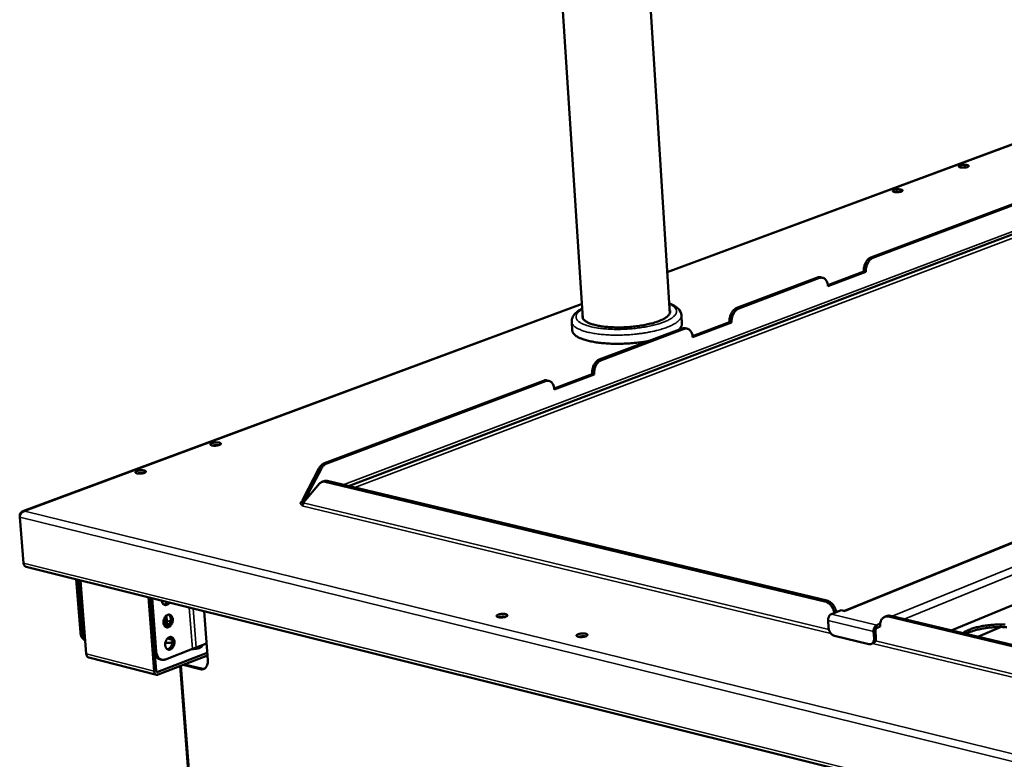
# Model space of a CAD drawing. Units: millimetres. Extents: x 65 to 5840, y 100 to 4100.
# Drawn here: x 3969 to 4364, y 3505 to 3803 of the extents above; entities that cross this region are included whole.
import ezdxf

# ---------------------------------------------------------------- set-up
doc = ezdxf.new("R2010")
doc.units = ezdxf.units.MM
doc.header["$LTSCALE"] = 20
doc.layers.add('Visible (ISO)', color=7, linetype='Continuous', lineweight=50)
doc.layers.add('Visible Narrow (ISO)', color=7, linetype='Continuous', lineweight=35)

msp = doc.modelspace()

# ---------------------------------------------------------------- linework, layer by layer
at = {"layer": 'Visible (ISO)'}
for p, q in [((4195.11, 3682.42), (4182.82, 3871.1)), ((4230, 3684.52), (4218.73, 3863.98)), ((4382.95, 3758.24), (4228.96, 3701.08)), ((4310.81, 3707), (4391.07, 3737.21)), ((4311.62, 3706.82), (4391.87, 3737.04)), ((4399.89, 3728.45), (4100.86, 3615.09)), ((4293.5, 3695.88), (4308.02, 3701.36)), ((4308.83, 3701.18), (4293.54, 3695.4)), ((4308.02, 3701.36), (4308.02, 3701.53)), ((4308.02, 3701.36), (4308.83, 3701.18)), ((4308.82, 3701.35), (4308.83, 3701.18)), ((4256.88, 3686.69), (4289.39, 3698.93)), ((4257.69, 3686.51), (4290.2, 3698.75)), ((4291.43, 3698.86), (4290.62, 3699.04)), ((4293.54, 3695.4), (4293.53, 3695.58)), ((4612.25, 3691.69), (4300.16, 3564.93)), ((4194.73, 3688.37), (3969.91, 3604.93)), ((4190.81, 3677.67), (4190.58, 3681.15)), ((4234.87, 3680.32), (4234.65, 3683.8)), ((4239.16, 3675.36), (4254.04, 3680.98)), ((4254.85, 3680.8), (4239.19, 3674.89)), ((4254.04, 3680.98), (4254.03, 3681.15)), ((4254.04, 3680.98), (4254.85, 3680.8)), ((4254.84, 3680.97), (4254.85, 3680.8)), ((4201.67, 3665.91), (4234.95, 3678.44)), ((4202.49, 3665.73), (4235.77, 3678.26)), ((4237.05, 3678.36), (4236.24, 3678.55)), ((4239.19, 3674.89), (4239.18, 3675.06)), ((4627.97, 3674.31), (4343.14, 3557.06)), ((4091.26, 3624.35), (4179.23, 3657.46)), ((4092.09, 3624.15), (4180.04, 3657.27)), ((4181.39, 3657.38), (4180.57, 3657.57)), ((4183.53, 3654.37), (4198.78, 3660.12)), ((4199.59, 3659.94), (4183.57, 3653.88)), ((4198.78, 3660.12), (4198.77, 3660.3)), ((4198.78, 3660.12), (4199.59, 3659.94)), ((4199.58, 3660.11), (4199.59, 3659.94)), ((4183.57, 3653.88), (4183.55, 3654.06)), ((4089, 3622.14), (4082.63, 3609.99)), ((4083.45, 3609.79), (4089.82, 3621.94)), ((4082.68, 3608.32), (4089.21, 3616.08)), ((4090.15, 3616.76), (4090.95, 3617.06)), ((4292.35, 3568.71), (4091.54, 3616.82)), ((4293.15, 3569.04), (4092.35, 3617.13)), ((4082.63, 3609.99), (4083.45, 3609.79)), ((4083.42, 3609.19), (4083.45, 3609.79)), ((4082.69, 3609.09), (4082, 3609.26)), ((4082, 3609.26), (4082.01, 3609.26)), ((4082.01, 3609.26), (4082.01, 3609.26)), ((4082.01, 3609.26), (4082.01, 3609.25)), ((4082.66, 3607.97), (4082.06, 3607.65)), ((4082.06, 3607.16), (4082.14, 3607.19)), ((4082.07, 3607.16), (4082.06, 3607.16)), ((4082.08, 3607.16), (4082.07, 3607.16)), ((4082.74, 3608.38), (4082.69, 3609.09)), ((3970.25, 3584.09), (3968.76, 3602.62)), ((3968.77, 3603.18), (3968.78, 3603.11)), ((3970.78, 3605.05), (3970.78, 3605)), ((3971.24, 3582.63), (5468.98, 3209.27)), ((3993.12, 3556.25), (3991.43, 3577.6)), ((3993.93, 3556.05), (3992.24, 3577.4)), ((3993.12, 3577.18), (3995.46, 3547.57)), ((4022.72, 3540.66), (4020.42, 3570.37)), ((4021.08, 3570.21), (4022.74, 3548.78)), ((4021.9, 3570), (4023.55, 3548.57)), ((4027.03, 3560.72), (4026.92, 3562.13)), ((4027.64, 3563.01), (4027.84, 3560.51)), ((4042.81, 3564.79), (4044.3, 3545.1)), ((4294.96, 3563.62), (4298.93, 3565.23)), ((4300.54, 3564.84), (4298.93, 3565.23)), ((4300.54, 3564.85), (4300.44, 3564.87)), ((4300.54, 3564.85), (4300.55, 3564.84)), ((4300.55, 3564.84), (4300.54, 3564.84)), ((4317.15, 3562.8), (4316.36, 3562.48)), ((4541.79, 3508.96), (4317.97, 3562.58)), ((4542.57, 3509.3), (4318.76, 3562.9)), ((4028.67, 3559.43), (4026.97, 3558.78)), ((4028.58, 3559.46), (4028.67, 3559.43)), ((4293.79, 3558.2), (4293.62, 3560.98)), ((4314.59, 3559.77), (4313.26, 3559.22)), ((4314.58, 3558.62), (4313.32, 3558.11)), ((4314.57, 3558.81), (4314.58, 3558.62)), ((4363.21, 3558.42), (4353.77, 3554.52)), ((4310.04, 3551.53), (4296.14, 3554.89)), ((4311.92, 3556.58), (4312.08, 3553.79)), ((4312.71, 3556.9), (4312.87, 3554.12)), ((4028.59, 3553.65), (4028.06, 3553.76)), ((4030.01, 3553.3), (4028.59, 3553.65)), ((4038.14, 3549.6), (4039.6, 3550.16)), ((4039.6, 3550.16), (4043.79, 3551.79)), ((4041.15, 3550.49), (4040.73, 3550.6)), ((4041.64, 3550.33), (4041.15, 3550.49)), ((4311.8, 3551.92), (4311.01, 3551.59)), ((4023.68, 3539.21), (3996.44, 3546.13)), ((4023.04, 3547.39), (4023.53, 3540.98)), ((4024.28, 3540.34), (4044.08, 3548.03)), ((4044.16, 3546.96), (4024.36, 3539.27)), ((4027.3, 3545.39), (4038.14, 3549.6)), ((4025.76, 3545.28), (4024.94, 3545.48)), ((4033.19, 3542.7), (4045.44, 3382.8)), ((4041.25, 3541.48), (4034.47, 3543.19)), ((4034.95, 3543.38), (4041.72, 3541.67))]:
    msp.add_line(p, q, dxfattribs=at)
at = {"layer": 'Visible (ISO)', "flags": 128}
for points in [[(4349.64, 3743.37, -0.016582), (4349.21, 3743.24, -0.031612), (4348.98, 3743.2, -0.004561), (4348.36, 3743.13, -0.015265), (4348.17, 3743.11, -0.015451), (4347.8, 3743.11, -0.013221), (4347.36, 3743.12, -0.023525), (4347.1, 3743.15, -0.015448), (4346.69, 3743.23, -0.050177), (4346.45, 3743.31, -0.064525), (4346.28, 3743.42, -0.131138), (4346.19, 3743.54, -0.169557), (4346.19, 3743.65, -0.127149), (4346.26, 3743.77, -0.076836), (4346.44, 3743.89, -0.024783), (4346.74, 3744.02, -0.031783), (4346.99, 3744.1, -0.013317), (4347.42, 3744.18, -0.017991), (4347.74, 3744.23, -0.013897), (4348.15, 3744.26, -0.013805), (4348.56, 3744.27, -0.018328), (4348.88, 3744.25, -0.013373), (4349.32, 3744.21, -0.032888), (4349.57, 3744.16, -0.026571), (4349.87, 3744.06, -0.080302), (4350.06, 3743.95, -0.133474), (4350.13, 3743.84, -0.169979), (4350.13, 3743.77, -0.061124), (4350.05, 3743.6, -0.124152), (4349.88, 3743.44, -0.121143), (4349.64, 3743.37)], [(4349.14, 3743.23, 0.012091), (4348.73, 3743.26, 0.022473), (4348.51, 3743.26, 0.002341), (4348.19, 3743.25, 0.002342), (4347.86, 3743.23, 0.022491), (4347.64, 3743.2, 0.012096), (4347.24, 3743.13)], [(4323.09, 3733.5, -0.016609), (4322.65, 3733.37, -0.031611), (4322.42, 3733.33, -0.004571), (4321.79, 3733.25, -0.015287), (4321.61, 3733.24, -0.015579), (4321.23, 3733.23, -0.013284), (4320.79, 3733.25, -0.023802), (4320.52, 3733.28, -0.015674), (4320.12, 3733.36, -0.050896), (4319.88, 3733.44, -0.066041), (4319.71, 3733.55, -0.132458), (4319.62, 3733.67, -0.168671), (4319.62, 3733.79, -0.124988), (4319.69, 3733.9, -0.075999), (4319.88, 3734.03, -0.024455), (4320.18, 3734.16, -0.0316), (4320.43, 3734.23, -0.01338), (4320.86, 3734.32, -0.017982), (4321.19, 3734.37, -0.013992), (4321.6, 3734.4, -0.013849), (4322.02, 3734.41, -0.01851), (4322.34, 3734.39, -0.013469), (4322.78, 3734.35, -0.033333), (4323.03, 3734.29, -0.027255), (4323.33, 3734.19, -0.081412), (4323.52, 3734.08, -0.134811), (4323.59, 3733.98, -0.169312), (4323.59, 3733.9, -0.060353), (4323.5, 3733.73, -0.122011), (4323.33, 3733.57, -0.119095), (4323.09, 3733.5)], [(4322.6, 3733.36, 0.012412), (4322.19, 3733.39, 0.023031), (4321.97, 3733.4, 0.00247), (4321.63, 3733.38, 0.002472), (4321.29, 3733.36, 0.02305), (4321.07, 3733.34, 0.012418), (4320.66, 3733.26)], [(4310.81, 3707, 0.031472), (4310.3, 3706.75, 0.053835), (4310.03, 3706.55, 0.012859), (4309.52, 3706.07, 0.030641), (4309.32, 3705.85, 0.023677), (4309, 3705.38, 0.025342), (4308.73, 3704.92, 0.021498), (4308.49, 3704.38, 0.022307), (4308.3, 3703.84, 0.021146), (4308.23, 3703.57, 0.006519), (4308.05, 3702.69, 0.037068), (4308.01, 3702.26, 0.02156), (4308.02, 3701.53)], [(4308.82, 3701.35, -0.021555), (4308.82, 3702.09, -0.037061), (4308.86, 3702.51, -0.006517), (4309.04, 3703.4, -0.021142), (4309.11, 3703.67, -0.022303), (4309.3, 3704.21, -0.021493), (4309.54, 3704.74, -0.025339), (4309.81, 3705.21, -0.023672), (4310.13, 3705.67, -0.030639), (4310.33, 3705.89, -0.012858), (4310.84, 3706.38, -0.053834), (4311.11, 3706.57, -0.03147), (4311.62, 3706.82)], [(4290.62, 3699.04, 0.035518), (4290.32, 3699.08, 0.035518), (4290.01, 3699.08, 0.037306), (4289.7, 3699.03, 0.037306), (4289.39, 3698.93)], [(4290.2, 3698.75, -0.049269), (4290.67, 3698.89, -0.07103), (4291.01, 3698.91, -0.025324), (4291.52, 3698.83, -0.050752), (4291.77, 3698.75, -0.046282), (4292.13, 3698.56, -0.047291), (4292.45, 3698.3, -0.036852), (4292.75, 3697.96, -0.039016), (4292.99, 3697.59, -0.028847), (4293.1, 3697.34, -0.010808), (4293.36, 3696.66, -0.044426), (4293.46, 3696.24, -0.028874), (4293.53, 3695.58)], [(4229.91, 3686.03, -0.059024), (4230.1, 3685.61, -0.085538), (4230.14, 3685.29, -0.032387), (4230.09, 3684.8, -0.059043), (4230.01, 3684.54, -0.040422), (4229.79, 3684.12, -0.043061), (4229.53, 3683.77, -0.024083), (4229.1, 3683.34, -0.028249), (4228.7, 3683.02, -0.015758), (4228.08, 3682.6, -0.018937), (4227.54, 3682.29, -0.011459), (4226.75, 3681.9, -0.013479), (4226.07, 3681.6, -0.008958), (4225.15, 3681.24, -0.010214), (4224.33, 3680.96, -0.0074), (4223.29, 3680.64, -0.008192), (4222.34, 3680.39, -0.006406), (4221.21, 3680.12, -0.006908), (4220.16, 3679.9, -0.005782), (4218.96, 3679.68, -0.00609), (4217.81, 3679.49, -0.005424), (4216.57, 3679.32, -0.005592), (4215.36, 3679.18, -0.005281), (4214.1, 3679.07, -0.005335), (4212.85, 3678.98, -0.005333), (4211.6, 3678.92, -0.00528), (4210.33, 3678.88, -0.005585), (4209.12, 3678.87, -0.005419), (4207.86, 3678.89, -0.006078), (4206.7, 3678.94, -0.005771), (4205.48, 3679.01, -0.006888), (4204.41, 3679.11, -0.006389), (4203.25, 3679.24, -0.008161), (4202.28, 3679.38, -0.007375), (4201.2, 3679.57, -0.010165), (4200.35, 3679.75, -0.008919), (4199.39, 3679.99, -0.013399), (4198.68, 3680.21, -0.011396), (4197.85, 3680.5, -0.018805), (4197.27, 3680.75, -0.015647), (4196.6, 3681.09, -0.028032), (4196.16, 3681.37, -0.023866), (4195.68, 3681.74, -0.042762), (4195.37, 3682.05, -0.040062), (4195.1, 3682.44, -0.058878), (4194.99, 3682.69, -0.032379), (4194.88, 3683.18, -0.085646), (4194.88, 3683.49, -0.058966), (4195.02, 3683.93)], [(4256.88, 3686.69, 0.031356), (4256.36, 3686.44, 0.053565), (4256.08, 3686.24, 0.012766), (4255.56, 3685.75, 0.030556), (4255.36, 3685.52, 0.023816), (4255.02, 3685.05, 0.025422), (4254.75, 3684.59, 0.021714), (4254.5, 3684.04, 0.022484), (4254.31, 3683.49, 0.021417), (4254.24, 3683.22, 0.006665), (4254.06, 3682.32, 0.037483), (4254.02, 3681.9, 0.021827), (4254.03, 3681.15)], [(4254.84, 3680.97, -0.021823), (4254.83, 3681.71, -0.037477), (4254.88, 3682.14, -0.006662), (4255.05, 3683.04, -0.021412), (4255.12, 3683.31, -0.02248), (4255.32, 3683.86, -0.02171), (4255.56, 3684.4, -0.025419), (4255.83, 3684.87, -0.023811), (4256.17, 3685.34, -0.030553), (4256.37, 3685.57, -0.012765), (4256.89, 3686.06, -0.053564), (4257.17, 3686.26, -0.031354), (4257.69, 3686.51)], [(4221.62, 3673.42, -0.004826), (4219.95, 3673.13, -0.00944), (4219.08, 3673.01, -0.000364), (4216.64, 3672.7, -0.004792), (4216.45, 3672.68, -0.004561), (4215.1, 3672.56, -0.004606), (4213.77, 3672.45, -0.00457), (4212.42, 3672.38, -0.004549), (4211.06, 3672.32, -0.004704), (4209.74, 3672.29, -0.004616), (4208.39, 3672.29, -0.004978), (4207.11, 3672.31, -0.004812), (4205.78, 3672.36, -0.005422), (4204.56, 3672.43, -0.005159), (4203.28, 3672.53, -0.006091), (4202.14, 3672.65, -0.005696), (4200.92, 3672.8, -0.007075), (4199.88, 3672.95, -0.006492), (4198.75, 3673.16, -0.008529), (4197.81, 3673.35, -0.007663), (4196.78, 3673.6, -0.010715), (4195.97, 3673.83, -0.00941), (4195.06, 3674.13, -0.01409), (4194.38, 3674.39, -0.012108), (4193.6, 3674.73, -0.019426), (4193.05, 3675.02, -0.01653), (4192.43, 3675.4, -0.027825), (4192.01, 3675.71, -0.024291), (4191.57, 3676.12, -0.039735), (4191.37, 3676.35, -0.019542), (4191.03, 3676.88, -0.068699), (4190.91, 3677.16, -0.041213), (4190.81, 3677.67)], [(4234.87, 3680.32, -0.040719), (4234.84, 3679.82, -0.067712), (4234.76, 3679.53, -0.019094), (4234.6, 3679.19, -0.014119), (4234.35, 3678.73, -0.049851), (4234.08, 3678.38, -0.034792), (4233.63, 3677.94)], [(4236.24, 3678.55, 0.035797), (4235.92, 3678.59, 0.035797), (4235.6, 3678.59, 0.0376), (4235.27, 3678.54, 0.0376), (4234.95, 3678.44)], [(4235.77, 3678.26, -0.048629), (4236.24, 3678.4, -0.070235), (4236.59, 3678.41, -0.024833), (4237.12, 3678.34, -0.050103), (4237.38, 3678.26, -0.046132), (4237.75, 3678.07, -0.04709), (4238.07, 3677.81, -0.03713), (4238.38, 3677.46, -0.039207), (4238.63, 3677.09, -0.029241), (4238.74, 3676.84, -0.011029), (4239.01, 3676.15, -0.04491), (4239.11, 3675.73, -0.029227), (4239.18, 3675.06)], [(4201.67, 3665.91, 0.031236), (4201.14, 3665.65, 0.05329), (4200.86, 3665.45, 0.01267), (4200.32, 3664.95, 0.030467), (4200.12, 3664.72, 0.023954), (4199.77, 3664.25, 0.025501), (4199.5, 3663.77, 0.021935), (4199.25, 3663.22, 0.022663), (4199.05, 3662.67, 0.021694), (4198.98, 3662.39, 0.006815), (4198.8, 3661.48, 0.037908), (4198.76, 3661.05, 0.022101), (4198.77, 3660.3)], [(4199.58, 3660.11, -0.022097), (4199.57, 3660.86, -0.037902), (4199.62, 3661.29, -0.006813), (4199.79, 3662.2, -0.02169), (4199.87, 3662.48, -0.022659), (4200.06, 3663.03, -0.021931), (4200.32, 3663.58, -0.025497), (4200.59, 3664.06, -0.02395), (4200.93, 3664.53, -0.030464), (4201.14, 3664.76, -0.012669), (4201.67, 3665.26, -0.053289), (4201.96, 3665.47, -0.031234), (4202.49, 3665.73)], [(4180.57, 3657.57, 0.036086), (4180.24, 3657.62, 0.036086), (4179.91, 3657.62, 0.037906), (4179.56, 3657.57, 0.037906), (4179.23, 3657.46)], [(4180.04, 3657.27, -0.047988), (4180.53, 3657.42, -0.069439), (4180.89, 3657.44, -0.024342), (4181.43, 3657.36, -0.049447), (4181.69, 3657.29, -0.045968), (4182.07, 3657.09, -0.046874), (4182.41, 3656.83, -0.037401), (4182.73, 3656.49, -0.039391), (4182.98, 3656.11, -0.029642), (4183.1, 3655.86, -0.011256), (4183.37, 3655.17, -0.045403), (4183.48, 3654.74, -0.029585), (4183.55, 3654.06)], [(4048.98, 3631.61, -0.016869), (4048.51, 3631.47, -0.031576), (4048.24, 3631.41, -0.004673), (4047.57, 3631.33, -0.015486), (4047.37, 3631.32, -0.016923), (4046.98, 3631.31, -0.013928), (4046.52, 3631.33, -0.026798), (4046.23, 3631.37, -0.018415), (4045.83, 3631.45, -0.058672), (4045.58, 3631.55, -0.082195), (4045.42, 3631.67, -0.144271), (4045.36, 3631.8, -0.157519), (4045.37, 3631.94, -0.103846), (4045.47, 3632.07, -0.068053), (4045.69, 3632.21, -0.021707), (4046.04, 3632.36, -0.029792), (4046.31, 3632.44, -0.01398), (4046.77, 3632.54, -0.017856), (4047.14, 3632.59, -0.014973), (4047.57, 3632.62, -0.014274), (4048.02, 3632.63, -0.020454), (4048.35, 3632.62, -0.01453), (4048.81, 3632.56, -0.038175), (4049.08, 3632.5, -0.035266), (4049.37, 3632.39, -0.093236), (4049.54, 3632.27, -0.146229), (4049.6, 3632.14, -0.159398), (4049.59, 3632.07, -0.053037), (4049.46, 3631.87, -0.102754), (4049.25, 3631.69, -0.100352), (4048.98, 3631.61)], [(4048.71, 3631.52, 0.015364), (4048.21, 3631.57, 0.028066), (4047.93, 3631.57, 0.003838), (4047.51, 3631.54, 0.003841), (4047.09, 3631.51, 0.028094), (4046.81, 3631.47, 0.015372), (4046.32, 3631.35)], [(4018.83, 3620.4, -0.016895), (4018.35, 3620.26, -0.03157), (4018.08, 3620.2, -0.004684), (4017.41, 3620.12, -0.015505), (4017.2, 3620.1, -0.017073), (4016.82, 3620.1, -0.013998), (4016.34, 3620.12, -0.027144), (4016.06, 3620.15, -0.018766), (4015.65, 3620.25, -0.059565), (4015.4, 3620.34, -0.084001), (4015.25, 3620.46, -0.145332), (4015.19, 3620.6, -0.156123), (4015.21, 3620.73, -0.101671), (4015.31, 3620.87, -0.067249), (4015.53, 3621.01, -0.021467), (4015.89, 3621.16, -0.029603), (4016.16, 3621.24, -0.01404), (4016.62, 3621.34, -0.01784), (4016.99, 3621.39, -0.01508), (4017.42, 3621.43, -0.014318), (4017.88, 3621.44, -0.020674), (4018.21, 3621.42, -0.014655), (4018.67, 3621.37, -0.038737), (4018.95, 3621.3, -0.036255), (4019.23, 3621.19, -0.09457), (4019.4, 3621.07, -0.147202), (4019.46, 3620.94, -0.158025), (4019.45, 3620.86, -0.0523), (4019.32, 3620.66, -0.100924), (4019.1, 3620.49, -0.09854), (4018.83, 3620.4)], [(4091.26, 3624.35, 0.030996), (4090.71, 3624.08, 0.052747), (4090.41, 3623.87, 0.012481), (4090.05, 3623.53, 0.010449), (4089.64, 3623.12, 0.044072), (4089.35, 3622.76, 0.028322), (4089, 3622.14)], [(4089.82, 3621.94, -0.028319), (4090.17, 3622.56, -0.044067), (4090.46, 3622.92, -0.010447), (4090.87, 3623.34, -0.01248), (4091.23, 3623.67, -0.052746), (4091.53, 3623.88, -0.030994), (4092.09, 3624.15)], [(4018.58, 3620.32, 0.015654), (4018.07, 3620.37, 0.028552), (4017.78, 3620.37, 0.00399), (4017.35, 3620.34, 0.003993), (4016.92, 3620.3, 0.02858), (4016.64, 3620.26, 0.015662), (4016.14, 3620.14)], [(4089.21, 3616.08, -0.048846), (4089.57, 3616.44, -0.071354), (4089.87, 3616.63, -0.025122), (4090.26, 3616.77, -0.024442), (4090.67, 3616.88, -0.069404), (4091.03, 3616.91, -0.04815), (4091.54, 3616.82)], [(4092.35, 3617.13, 0.038641), (4091.99, 3617.19, 0.038641), (4091.63, 3617.2, 0.03662), (4091.28, 3617.15, 0.03662), (4090.95, 3617.06)], [(4082.63, 3609.99, -0.077879), (4082.63, 3609.76, -0.090927), (4082.57, 3609.56, -0.049982), (4082.46, 3609.4, -0.066808), (4082.35, 3609.29, -0.123337), (4082.21, 3609.24, -0.0926), (4082.01, 3609.26)], [(4082.47, 3607.49, -0.065243), (4082.15, 3607.59, -0.072545), (4081.89, 3607.75, -0.035878), (4081.68, 3607.97, -0.094311), (4081.62, 3608.07, -0.118995), (4081.6, 3608.24, -0.107746), (4081.67, 3608.42, -0.060551), (4081.76, 3608.53, -0.022919), (4082.04, 3608.77, -0.053355), (4082.32, 3608.95, -0.045036), (4082.69, 3609.09)], [(4082.68, 3608.32, -0.046214), (4082.68, 3608.03, -0.064788), (4082.63, 3607.83, -0.026669), (4082.52, 3607.59, -0.031946), (4082.4, 3607.41, -0.077981), (4082.29, 3607.29, -0.050699), (4082.08, 3607.16)], [(3971.24, 3582.63, -0.055245), (3970.93, 3582.76, -0.084196), (3970.76, 3582.9, -0.032801), (3970.59, 3583.11, -0.025673), (3970.41, 3583.41, -0.065448), (3970.3, 3583.69, -0.048472), (3970.25, 3584.09)], [(4028.92, 3568.26, -0.047116), (4028.62, 3567.87, -0.064024), (4028.34, 3567.64, -0.024512), (4027.91, 3567.39, -0.050003), (4027.68, 3567.3, -0.063964), (4027.34, 3567.25, -0.064253), (4027.01, 3567.29, -0.064628), (4026.7, 3567.41, -0.064306), (4026.43, 3567.61, -0.050669), (4026.27, 3567.8, -0.024899), (4026.01, 3568.22, -0.064585), (4025.87, 3568.55, -0.047645), (4025.8, 3569.03)], [(4026.62, 3567.46, 0.038232), (4026.96, 3567.53, 0.062798), (4027.15, 3567.61, 0.01786), (4027.39, 3567.76, 0.014591), (4027.66, 3567.95, 0.051103), (4027.86, 3568.14, 0.034431), (4028.1, 3568.46)], [(4292.35, 3568.71, -0.031732), (4293, 3568.49, -0.05377), (4293.36, 3568.3, -0.013063), (4294.04, 3567.8, -0.030947), (4294.31, 3567.57, -0.024971), (4294.75, 3567.08, -0.026322), (4295.13, 3566.57, -0.023461), (4295.3, 3566.28, -0.007866), (4295.76, 3565.39, -0.039965), (4295.95, 3564.92, -0.023913), (4296.16, 3564.1)], [(4296.95, 3564.42, 0.023916), (4296.74, 3565.24, 0.03997), (4296.56, 3565.71, 0.007868), (4296.1, 3566.6, 0.023465), (4295.92, 3566.89, 0.026326), (4295.55, 3567.4, 0.024975), (4295.1, 3567.89, 0.030949), (4294.83, 3568.13, 0.013065), (4294.15, 3568.62, 0.053772), (4293.8, 3568.82, 0.031734), (4293.15, 3569.04)], [(4030.22, 3561.55, -0.032083), (4030.22, 3560.97, -0.051086), (4030.16, 3560.61, -0.013677), (4029.97, 3559.97, -0.031061), (4029.86, 3559.7, -0.036006), (4029.64, 3559.31, -0.033791), (4029.35, 3558.94, -0.045652), (4029.06, 3558.67, -0.043308), (4028.71, 3558.44, -0.059471), (4028.38, 3558.31, -0.059366), (4028.02, 3558.26, -0.068134), (4027.69, 3558.3, -0.068122), (4027.38, 3558.43, -0.059467), (4027.09, 3558.64, -0.059534), (4026.86, 3558.92, -0.043398), (4026.67, 3559.29, -0.045716), (4026.55, 3559.67, -0.033841), (4026.48, 3560.14, -0.03605), (4026.48, 3560.58, -0.031089), (4026.54, 3561.06, -0.031583), (4026.66, 3561.52, -0.033206), (4026.84, 3561.95, -0.031776), (4027.07, 3562.37, -0.040176), (4027.33, 3562.71, -0.037582), (4027.66, 3563.02, -0.052382), (4027.97, 3563.22, -0.051071), (4028.33, 3563.36, -0.065471), (4028.67, 3563.41, -0.065935), (4029.01, 3563.37, -0.065908), (4029.33, 3563.24, -0.065474), (4029.6, 3563.03, -0.051037), (4029.76, 3562.84, -0.025227), (4030.02, 3562.4, -0.06473), (4030.15, 3562.05, -0.047929), (4030.22, 3561.55)], [(4027.31, 3558.47, 0.042987), (4027.71, 3558.55, 0.069519), (4027.93, 3558.66, 0.022152), (4028.32, 3558.94, 0.041346), (4028.51, 3559.12, 0.031144), (4028.78, 3559.45, 0.033231), (4028.99, 3559.79, 0.028356), (4029.17, 3560.19, 0.029083), (4029.3, 3560.6, 0.029191), (4029.38, 3561.02, 0.028397), (4029.41, 3561.45, 0.033503), (4029.39, 3561.85, 0.03137), (4029.32, 3562.26, 0.0418), (4029.24, 3562.51, 0.022537), (4029.03, 3562.94, 0.070131), (4028.88, 3563.14, 0.043463), (4028.57, 3563.4)], [(4164.15, 3562.59, -0.017841), (4163.66, 3562.43, -0.033301), (4163.39, 3562.38, -0.005185), (4162.71, 3562.29, -0.016419), (4162.49, 3562.27, -0.017458), (4162.08, 3562.26, -0.014674), (4161.59, 3562.29, -0.027041), (4161.29, 3562.32, -0.018897), (4160.87, 3562.42, -0.057309), (4160.6, 3562.53, -0.075701), (4160.43, 3562.65, -0.1363), (4160.35, 3562.8, -0.154833), (4160.36, 3562.94, -0.108242), (4160.46, 3563.09, -0.072287), (4160.67, 3563.24, -0.024466), (4161.02, 3563.4, -0.031988), (4161.3, 3563.49, -0.014814), (4161.78, 3563.59, -0.01902), (4162.15, 3563.65, -0.015572), (4162.6, 3563.69, -0.015074), (4163.07, 3563.7, -0.020894), (4163.42, 3563.68, -0.015273), (4163.9, 3563.62, -0.037925), (4164.19, 3563.55, -0.033895), (4164.49, 3563.43, -0.089417), (4164.68, 3563.3, -0.136237), (4164.75, 3563.16, -0.155601), (4164.75, 3563.08, -0.056326), (4164.63, 3562.87, -0.108974), (4164.43, 3562.68, -0.105543), (4164.15, 3562.59)], [(4163.95, 3562.52, 0.014062), (4163.53, 3562.57, 0.02652), (4163.3, 3562.59, 0.003131), (4162.71, 3562.58, 0.013368), (4162.58, 3562.58, 0.013375), (4162.44, 3562.56, 0.003134), (4161.86, 3562.49, 0.026536), (4161.64, 3562.45, 0.014068), (4161.22, 3562.34)], [(4293.62, 3560.98, -0.032175), (4293.63, 3561.49, -0.0508), (4293.69, 3561.81, -0.013926), (4293.86, 3562.36, -0.030875), (4293.96, 3562.6, -0.03831), (4294.11, 3562.84, -0.020845), (4294.41, 3563.23, -0.06654), (4294.6, 3563.41, -0.040382), (4294.96, 3563.62)], [(4314.57, 3558.81, -0.030899), (4314.56, 3559.52, -0.047127), (4314.62, 3559.98, -0.0121), (4314.82, 3560.73, -0.031115), (4314.92, 3561.01, -0.040347), (4315.15, 3561.44, -0.038634), (4315.45, 3561.84, -0.046615), (4315.78, 3562.15, -0.045922), (4316.17, 3562.39, -0.04765), (4316.44, 3562.5, -0.022949), (4317.03, 3562.65, -0.067029), (4317.42, 3562.67, -0.046175), (4317.97, 3562.58)], [(4318.76, 3562.9, 0.040335), (4318.35, 3562.97, 0.040335), (4317.93, 3562.98, 0.038238), (4317.53, 3562.92, 0.038238), (4317.15, 3562.8)], [(4027.7, 3559.06, -0.024581), (4027.47, 3559.36, -0.041433), (4027.37, 3559.56, -0.008359), (4027.25, 3559.84, -0.008361), (4027.14, 3560.13, -0.041442), (4027.08, 3560.34, -0.024584), (4027.03, 3560.72)], [(4027.84, 3560.51, 0.044394), (4027.88, 3560.23, 0.062656), (4027.96, 3560.05, 0.025154), (4028.1, 3559.83, 0.030565), (4028.23, 3559.66, 0.076511), (4028.35, 3559.56, 0.049029), (4028.58, 3559.46)], [(4296.14, 3554.89, -0.03493), (4295.7, 3555.05, -0.058354), (4295.46, 3555.19, -0.015632), (4295.01, 3555.54, -0.033832), (4294.82, 3555.73, -0.027371), (4294.54, 3556.09, -0.028667), (4294.3, 3556.46, -0.026568), (4294.19, 3556.69, -0.010075), (4293.94, 3557.31, -0.045111), (4293.86, 3557.64, -0.027239), (4293.79, 3558.2)], [(4313.26, 3559.22, 0.040272), (4312.89, 3559.01, 0.066448), (4312.71, 3558.84, 0.020765), (4312.4, 3558.44, 0.038191), (4312.26, 3558.2, 0.030719), (4312.16, 3557.96, 0.013822), (4311.98, 3557.41, 0.050612), (4311.92, 3557.09, 0.032029), (4311.92, 3556.58)], [(4313.32, 3558.11, 0.048617), (4313.11, 3557.97, 0.076263), (4313, 3557.85, 0.030261), (4312.88, 3557.65, 0.024702), (4312.77, 3557.41, 0.061948), (4312.72, 3557.2, 0.043853), (4312.71, 3556.9)], [(4347.79, 3555.95, -0.015189), (4348.49, 3556.44, -0.02975), (4348.87, 3556.65, -0.003429), (4349.99, 3557.19, -0.014685), (4350.25, 3557.3, -0.009764), (4351.13, 3557.63, -0.011131), (4351.9, 3557.89, -0.008127), (4352.88, 3558.17, -0.00897), (4353.77, 3558.4, -0.007123), (4354.83, 3558.63, -0.007635), (4355.82, 3558.82, -0.00654), (4356.93, 3559, -0.006827), (4358, 3559.14, -0.006274), (4359.13, 3559.25, -0.00639), (4360.25, 3559.34, -0.006281), (4361.38, 3559.41, -0.006245), (4362.52, 3559.44, -0.006563), (4363.62, 3559.44, -0.006369), (4364.75, 3559.42, -0.007167)], [(4365.46, 3558.36, 0.006832), (4364.43, 3558.4, 0.006163), (4363.33, 3558.42, 0.006321), (4362.25, 3558.41, 0.00608), (4361.14, 3558.37, 0.006095), (4360.04, 3558.3, 0.006244), (4358.96, 3558.21, 0.00612), (4357.86, 3558.09, 0.006682), (4356.83, 3557.95, 0.006399), (4355.75, 3557.77, 0.007467), (4354.79, 3557.59, 0.006974), (4353.77, 3557.36, 0.008745), (4352.9, 3557.14, 0.007946), (4351.95, 3556.86, 0.010785), (4351.72, 3556.79, 0.001851), (4350.35, 3556.29, 0.021752), (4349.88, 3556.1, 0.011037), (4349, 3555.66)], [(3993.12, 3556.25, 0.029744), (3993.2, 3555.59, 0.045832), (3993.32, 3555.17, 0.011308), (3993.6, 3554.49, 0.029889), (3993.72, 3554.25, 0.038362), (3993.89, 3554, 0.018074), (3994.31, 3553.53, 0.062946), (3994.56, 3553.32, 0.038973), (3995.03, 3553.07)], [(3995, 3553.43, -0.030083), (3994.64, 3553.86, -0.051214), (3994.48, 3554.14, -0.011724), (3994.3, 3554.54, -0.00994), (3994.11, 3555.03, -0.043347), (3994.01, 3555.42, -0.027662), (3993.93, 3556.05)], [(4030.91, 3552.57, -0.032059), (4030.91, 3551.99, -0.051071), (4030.85, 3551.63, -0.013662), (4030.66, 3550.99, -0.031035), (4030.55, 3550.72, -0.035937), (4030.33, 3550.33, -0.033728), (4030.04, 3549.96, -0.045559), (4029.75, 3549.68, -0.043201), (4029.4, 3549.45, -0.059398), (4029.07, 3549.32, -0.059283), (4028.71, 3549.27, -0.06818), (4028.38, 3549.31, -0.068178), (4028.07, 3549.44, -0.059604), (4027.78, 3549.66, -0.059653), (4027.55, 3549.93, -0.04348), (4027.36, 3550.3, -0.045794), (4027.24, 3550.68, -0.033856), (4027.17, 3551.15, -0.036078), (4027.17, 3551.59, -0.031065), (4027.23, 3552.07, -0.031574), (4027.35, 3552.53, -0.033153), (4027.53, 3552.96, -0.031732), (4027.76, 3553.38, -0.040094), (4028.02, 3553.72, -0.037495), (4028.35, 3554.03, -0.052289), (4028.66, 3554.23, -0.05096), (4029.02, 3554.37, -0.065447), (4029.37, 3554.42, -0.065917), (4029.7, 3554.38, -0.066019), (4030.02, 3554.25, -0.06558), (4030.29, 3554.04, -0.051157), (4030.45, 3553.85, -0.025293), (4030.71, 3553.41, -0.064812), (4030.84, 3553.06, -0.048018), (4030.91, 3552.57)], [(4028, 3549.48, 0.042959), (4028.39, 3549.57, 0.069493), (4028.62, 3549.68, 0.022131), (4029.01, 3549.96, 0.041317), (4029.2, 3550.13, 0.03111), (4029.47, 3550.46, 0.033199), (4029.67, 3550.8, 0.028327), (4029.85, 3551.2, 0.029054), (4029.98, 3551.61, 0.029166), (4030.07, 3552.03, 0.02837), (4030.1, 3552.47, 0.033483), (4030.08, 3552.86, 0.031346), (4030.01, 3553.28, 0.041791), (4029.93, 3553.52, 0.022533), (4029.72, 3553.95, 0.070133), (4029.57, 3554.15, 0.043457), (4029.27, 3554.42)], [(4196.31, 3554.7, -0.018007), (4195.83, 3554.55, -0.033618), (4195.56, 3554.49, -0.005277), (4194.87, 3554.4, -0.016581), (4194.65, 3554.38, -0.017492), (4194.24, 3554.38, -0.014777), (4193.75, 3554.4, -0.026949), (4193.45, 3554.44, -0.018857), (4193.02, 3554.54, -0.056739), (4192.75, 3554.64, -0.073989), (4192.57, 3554.77, -0.134535), (4192.49, 3554.92, -0.154653), (4192.5, 3555.06, -0.109771), (4192.59, 3555.21, -0.073376), (4192.8, 3555.36, -0.025106), (4193.15, 3555.52, -0.032471), (4193.44, 3555.61, -0.014944), (4193.91, 3555.72, -0.01924), (4194.29, 3555.78, -0.015636), (4194.74, 3555.81, -0.015199), (4195.21, 3555.82, -0.020884), (4195.56, 3555.81, -0.015354), (4196.04, 3555.75, -0.037669), (4196.33, 3555.68, -0.033334), (4196.64, 3555.56, -0.088288), (4196.83, 3555.42, -0.134077), (4196.91, 3555.29, -0.155268), (4196.9, 3555.2, -0.0572), (4196.79, 3554.99, -0.110788), (4196.59, 3554.79, -0.107122), (4196.31, 3554.7)], [(4196.12, 3554.63, 0.014338), (4195.69, 3554.69, 0.027016), (4195.46, 3554.71, 0.003256), (4194.87, 3554.7, 0.013615), (4194.73, 3554.7, 0.013621), (4194.58, 3554.69, 0.003258), (4193.99, 3554.61, 0.027029), (4193.77, 3554.57, 0.014343), (4193.35, 3554.45)], [(4311.8, 3551.92, 0.044496), (4312.11, 3552.08, 0.069854), (4312.28, 3552.23, 0.022463), (4312.53, 3552.55, 0.043721), (4312.63, 3552.73, 0.033477), (4312.7, 3552.91, 0.013623), (4312.83, 3553.37, 0.049587), (4312.88, 3553.67, 0.033081), (4312.87, 3554.12)], [(4030.09, 3552.23, -0.011726), (4029.47, 3552.13, -0.021492), (4029.14, 3552.09, -0.002159), (4028.63, 3552.07, -0.002262), (4028.16, 3552.05, -0.022517), (4027.84, 3552.05, -0.011998), (4027.24, 3552.09)], [(4041.98, 3551.08, -0.088538), (4042.05, 3550.87, -0.143744), (4042.02, 3550.74, -0.067881), (4041.89, 3550.54, -0.068118), (4041.71, 3550.38, -0.025374), (4041.37, 3550.18, -0.032478), (4041.08, 3550.06, -0.014477), (4040.58, 3549.89, -0.019068), (4040.19, 3549.79, -0.012425), (4039.99, 3549.76, -0.002884), (4039.14, 3549.62, -0.023741), (4038.75, 3549.58, -0.013524), (4038.05, 3549.56)], [(4312.08, 3553.79, -0.038922), (4312.08, 3553.29, -0.055843), (4312.02, 3552.95, -0.017972), (4311.85, 3552.46, -0.040068), (4311.75, 3552.25, -0.052596), (4311.56, 3551.98, -0.051791), (4311.3, 3551.75, -0.057964), (4311.11, 3551.64, -0.031297), (4310.71, 3551.5, -0.078602), (4310.43, 3551.47, -0.056283), (4310.04, 3551.53)], [(3995.46, 3547.57, 0.048302), (3995.52, 3547.18, 0.0652), (3995.62, 3546.9, 0.025507), (3995.8, 3546.61, 0.032717), (3995.96, 3546.4, 0.084213), (3996.13, 3546.26, 0.055166), (3996.44, 3546.13)], [(4022.74, 3548.78, 0.03325), (4022.83, 3548.06, 0.049782), (4022.97, 3547.59, 0.013745), (4023.28, 3546.88, 0.033657), (4023.43, 3546.6, 0.043957), (4023.64, 3546.34, 0.022673), (4024.11, 3545.88, 0.070152), (4024.41, 3545.68, 0.044741), (4024.94, 3545.48)], [(4027.3, 3545.39, -0.046211), (4026.78, 3545.23, -0.067087), (4026.41, 3545.21, -0.022995), (4025.83, 3545.27, -0.047682), (4025.56, 3545.34, -0.045925), (4025.15, 3545.52, -0.0466), (4024.8, 3545.78, -0.038602), (4024.45, 3546.12, -0.040302), (4024.18, 3546.5, -0.031082), (4024.05, 3546.76, -0.012075), (4023.76, 3547.45, -0.047089), (4023.64, 3547.89, -0.030869), (4023.55, 3548.57)], [(4041.25, 3541.48, 0.048562), (4041.75, 3541.39, 0.06966), (4042.11, 3541.41, 0.024745), (4042.65, 3541.55, 0.050297), (4042.9, 3541.65, 0.047554), (4043.25, 3541.89, 0.04832), (4043.55, 3542.19, 0.038538), (4043.82, 3542.57, 0.040514), (4044.01, 3542.98, 0.030076), (4044.1, 3543.25, 0.011498), (4044.27, 3543.97, 0.0457), (4044.32, 3544.42, 0.029965), (4044.3, 3545.1)], [(4024.36, 3539.27, -0.070648), (4024.03, 3539.18, -0.095134), (4023.78, 3539.19, -0.044113), (4023.45, 3539.31, -0.070924), (4023.26, 3539.43, -0.056708), (4023.12, 3539.59, -0.028864), (4022.89, 3539.95, -0.068879), (4022.77, 3540.24, -0.052331), (4022.72, 3540.66)], [(4023.53, 3540.98, 0.078648), (4023.56, 3540.74, 0.092832), (4023.66, 3540.56, 0.050842), (4023.8, 3540.42, 0.064809), (4023.93, 3540.33, 0.119773), (4024.08, 3540.3, 0.090877), (4024.28, 3540.34)], [(4042.9, 3541.65, -0.03039), (4042.61, 3541.6, -0.03039), (4042.32, 3541.58, -0.032092), (4042.02, 3541.61, -0.032092), (4041.72, 3541.67)]]:
    msp.add_lwpolyline(points, format="xyb", dxfattribs=at)
at = {"layer": 'Visible (ISO)'}
for points, knots in [([(4229.75, 3688.57), (4230.54, 3688.28), (4231.26, 3687.95), (4232.5, 3687.22), (4233.04, 3686.81), (4234.13, 3685.64), (4234.59, 3684.75), (4234.65, 3683.8)], [5.839583, 5.839583, 5.839583, 5.839583, 6.260913, 6.260913, 6.670677, 6.670677, 7.257467, 7.257467, 7.257467, 7.257467]), ([(4190.58, 3681.15), (4190.54, 3681.88), (4190.73, 3682.62), (4191.43, 3683.92), (4191.95, 3684.5), (4193.21, 3685.55), (4193.97, 3686.03), (4194.85, 3686.48)], [0, 0, 0, 0, 0.451374, 0.451374, 0.929413, 0.929413, 1.419056, 1.419056, 1.419056, 1.419056]), ([(3968.76, 3602.62), (3968.7, 3603.34), (3969.12, 3604.14), (3969.8, 3604.6), (3970.09, 3604.79), (3970.43, 3604.93), (3970.78, 3605)], [-3.141593, -3.141593, -3.141593, -3.141593, -2.04607, -2.04607, -2.04607, -1.570796, -1.570796, -1.570796, -1.570796]), ([(3970.78, 3605.05), (3969.99, 3605.09), (3969.25, 3604.7), (3968.94, 3604.08), (3968.81, 3603.81), (3968.75, 3603.5), (3968.77, 3603.18)], [1.570796, 1.570796, 1.570796, 1.570796, 2.666319, 2.666319, 2.666319, 3.141593, 3.141593, 3.141593, 3.141593])]:
    msp.add_open_spline(points, degree=3, knots=knots, dxfattribs=at)
at = {"layer": 'Visible Narrow (ISO)'}
for p, q in [((4383.3, 3758.19), (4228.97, 3700.9)), ((4098.76, 3615.59), (4400.66, 3729.97)), ((4402.26, 3727.91), (4103.35, 3614.49)), ((4311.62, 3706.82), (4310.81, 3707)), ((4308.02, 3701.53), (4308.82, 3701.35)), ((4289.39, 3698.93), (4290.2, 3698.75)), ((4612.94, 3691.74), (4300.54, 3564.85)), ((4319.36, 3562.76), (4627.64, 3688.64)), ((4194.74, 3688.19), (3970.78, 3605.05)), ((4257.69, 3686.51), (4256.88, 3686.69)), ((4629.28, 3686.38), (4324.19, 3561.6)), ((4254.03, 3681.15), (4254.84, 3680.97)), ((4234.95, 3678.44), (4235.77, 3678.26)), ((4202.49, 3665.73), (4201.67, 3665.91)), ((4179.23, 3657.46), (4180.04, 3657.27)), ((4198.77, 3660.3), (4199.58, 3660.11)), ((4089, 3622.14), (4089.82, 3621.94)), ((4092.09, 3624.15), (4091.26, 3624.35)), ((4091.54, 3616.82), (4092.35, 3617.13)), ((4082.01, 3609.26), (4082.51, 3609.44)), ((4083.45, 3609.79), (4084.15, 3610.06)), ((4082.01, 3609.26), (4082.01, 3609.25)), ((4294.74, 3555.83), (4082.08, 3607.16)), ((4082.68, 3608.32), (4293.93, 3557.37)), ((5468.73, 3233.18), (3968.76, 3602.62)), ((3968.8, 3603.18), (3968.77, 3603.18)), ((3970.78, 3605), (5469.06, 3236.64)), ((3970.25, 3584.09), (5468.29, 3210.93)), ((4038.14, 3549.6), (4036.87, 3566.27)), ((4038.4, 3565.89), (4039.6, 3550.16)), ((4293.15, 3569.04), (4292.35, 3568.71)), ((4313.26, 3559.22), (4294.96, 3563.62)), ((4300.54, 3564.84), (4300.54, 3564.85)), ((4317.97, 3562.58), (4318.76, 3562.9)), ((4027.84, 3560.51), (4029.39, 3561.11)), ((4028.58, 3559.46), (4028.86, 3559.56)), ((4311.92, 3556.58), (4293.62, 3560.98)), ((4313.32, 3558.11), (4313.26, 3559.22)), ((3993.93, 3556.05), (3993.12, 3556.25)), ((4028.59, 3553.65), (4028.55, 3554.17)), ((4312.71, 3556.9), (4311.92, 3556.58)), ((4312.87, 3554.12), (4312.08, 3553.79)), ((4041.15, 3550.49), (4041.13, 3550.75)), ((4544.39, 3495.57), (4311.49, 3551.79)), ((4312.68, 3552.84), (4543.56, 3497.16)), ((3995.46, 3547.57), (4022.72, 3540.66)), ((4023.55, 3548.57), (4022.74, 3548.78)), ((4033.63, 3542.87), (4045.92, 3382.45)), ((4023.71, 3540.49), (4024.28, 3540.34)), ((4041.72, 3541.67), (4041.25, 3541.48))]:
    msp.add_line(p, q, dxfattribs=at)
at = {"layer": 'Visible Narrow (ISO)', "flags": 128}
for points in [[(4229.76, 3688.3, -0.023763), (4230.52, 3687.95, -0.035916), (4230.99, 3687.66, -0.007541), (4231.68, 3687.15, -0.023707), (4231.89, 3686.97, -0.040592), (4232.2, 3686.64, -0.037813), (4232.47, 3686.23, -0.05412), (4232.63, 3685.86, -0.053725), (4232.71, 3685.46, -0.054707), (4232.69, 3685.06, -0.054918), (4232.59, 3684.67, -0.039447), (4232.39, 3684.23, -0.041941), (4232.14, 3683.86, -0.024738), (4231.74, 3683.41, -0.028559), (4231.35, 3683.07, -0.016449), (4230.76, 3682.62, -0.019528), (4230.23, 3682.29, -0.01195), (4229.48, 3681.87, -0.013995), (4228.81, 3681.54, -0.009276), (4227.91, 3681.15, -0.010588), (4227.11, 3680.84, -0.007577), (4226.09, 3680.49, -0.008428), (4225.16, 3680.2, -0.006461), (4224.03, 3679.89, -0.00702), (4222.98, 3679.63, -0.005722), (4221.77, 3679.36, -0.006089), (4220.63, 3679.14, -0.005247), (4219.36, 3678.92, -0.005478), (4218.14, 3678.73, -0.004971), (4216.83, 3678.56, -0.005098), (4215.55, 3678.42, -0.004859), (4214.22, 3678.3, -0.0049), (4212.9, 3678.21, -0.004897), (4211.58, 3678.14, -0.004857), (4210.25, 3678.1, -0.005092), (4208.96, 3678.09, -0.004966), (4207.64, 3678.1, -0.005467), (4206.4, 3678.14, -0.005238), (4205.11, 3678.2, -0.006072), (4203.95, 3678.29, -0.005708), (4202.71, 3678.41, -0.006995), (4201.64, 3678.54, -0.00644), (4200.48, 3678.72, -0.008391), (4199.52, 3678.89, -0.007547), (4198.46, 3679.12, -0.010532), (4197.62, 3679.33, -0.00923), (4196.68, 3679.61, -0.013906), (4195.97, 3679.85, -0.011878), (4195.17, 3680.18, -0.019386), (4194.61, 3680.45, -0.016325), (4193.96, 3680.82, -0.028339), (4193.53, 3681.12, -0.024513), (4193.07, 3681.52, -0.041665), (4192.77, 3681.85, -0.039118), (4192.52, 3682.26, -0.054797), (4192.37, 3682.64, -0.054567), (4192.31, 3683.04, -0.053986), (4192.33, 3683.44, -0.054353), (4192.44, 3683.83, -0.038166), (4192.66, 3684.27, -0.0409), (4192.92, 3684.64, -0.023912), (4193.11, 3684.84, -0.007642), (4193.73, 3685.43, -0.036133), (4194.16, 3685.77, -0.023942), (4194.87, 3686.2)], [(4190.58, 3681.15, 0.041898), (4190.68, 3680.63, 0.069875), (4190.81, 3680.34, 0.020129), (4191.17, 3679.81, 0.040258), (4191.38, 3679.56, 0.024229), (4191.84, 3679.15, 0.02787), (4192.28, 3678.83, 0.016372), (4192.94, 3678.44, 0.019315), (4193.51, 3678.16, 0.01197), (4194.32, 3677.81, 0.013958), (4195.04, 3677.55, 0.009307), (4195.99, 3677.25, 0.010603), (4196.84, 3677.02, 0.007593), (4197.92, 3676.77, 0.008446), (4198.89, 3676.58, 0.006451), (4200.07, 3676.38, 0.007021), (4201.16, 3676.22, 0.005682), (4202.43, 3676.08, 0.006064), (4203.62, 3675.97, 0.005171), (4204.94, 3675.88, 0.005422), (4206.21, 3675.82, 0.004852), (4207.58, 3675.79, 0.005004), (4208.91, 3675.78, 0.004687), (4210.3, 3675.8, 0.004759), (4211.66, 3675.84, 0.004659), (4213.05, 3675.91, 0.004658), (4214.43, 3676.01, 0.004763), (4215.79, 3676.13, 0.00469), (4217.17, 3676.28, 0.005011), (4218.49, 3676.45, 0.004859), (4219.84, 3676.64, 0.005433), (4221.09, 3676.86, 0.005182), (4222.4, 3677.1, 0.006082), (4223.56, 3677.35, 0.005698), (4224.8, 3677.65, 0.007048), (4225.86, 3677.93, 0.006474), (4227, 3678.27, 0.008485), (4227.94, 3678.58, 0.007625), (4228.98, 3678.95, 0.010662), (4229.79, 3679.28, 0.009355), (4230.7, 3679.69, 0.014049), (4231.37, 3680.04, 0.012046), (4232.14, 3680.48, 0.019458), (4232.67, 3680.83, 0.016497), (4233.26, 3681.29, 0.028085), (4233.66, 3681.66, 0.024448), (4234.06, 3682.13, 0.040517), (4234.24, 3682.39, 0.020301), (4234.53, 3682.97, 0.070124), (4234.62, 3683.27, 0.042143), (4234.65, 3683.8)]]:
    msp.add_lwpolyline(points, format="xyb", dxfattribs=at)

doc.saveas('drawing.dxf')
